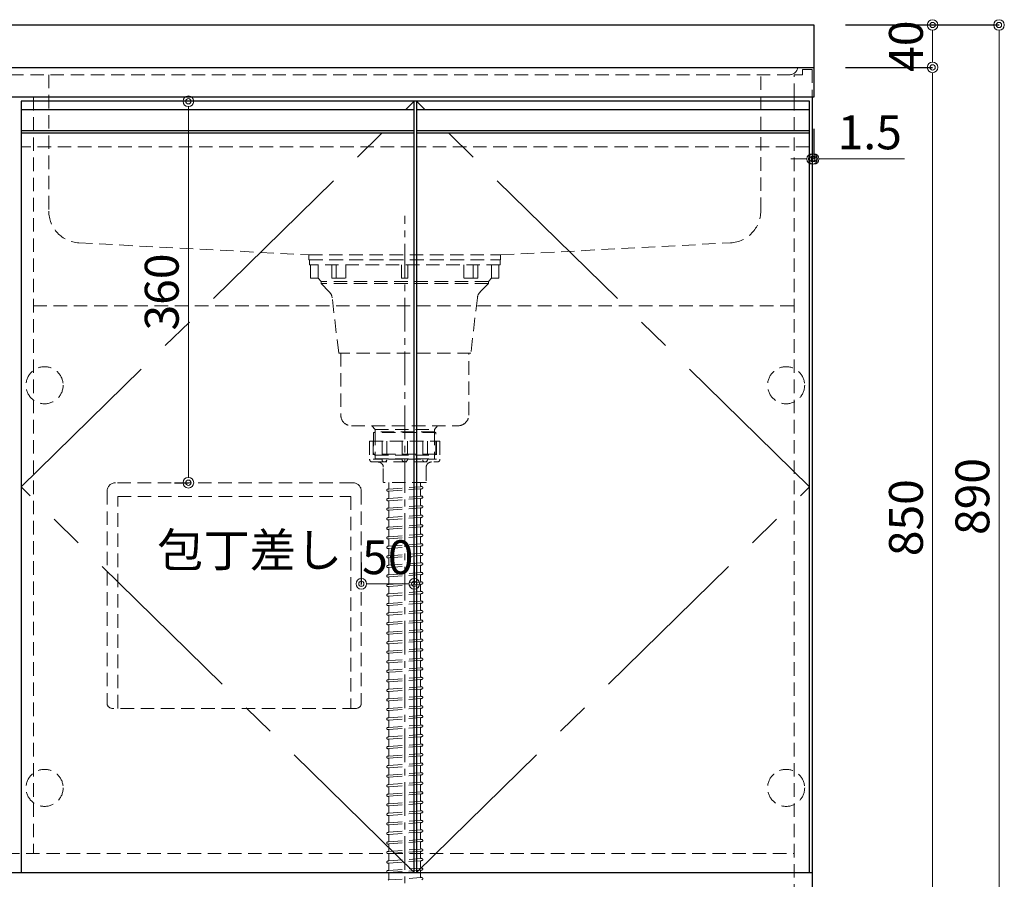
# Model space of a CAD drawing. Units: millimetres. Extents: x 0 to 4200, y 0 to 3484.
# Drawn here: x 1923 to 2852, y 664 to 1475 of the extents above; entities that cross this region are included whole.
import ezdxf

# ---------------------------------------------------------------- set-up
doc = ezdxf.new("R2010")
doc.units = ezdxf.units.MM
doc.linetypes.add('CENTER', pattern=[50.8, 31.75, -6.35, 6.35, -6.35])
doc.linetypes.add('DASHED', pattern=[19.05, 12.7, -6.35])
doc.layers.get('0').update_dxf_attribs({"linetype": 'CONTINUOUS'})
doc.layers.get('Defpoints').update_dxf_attribs({"color": 8, "linetype": 'CONTINUOUS'})
doc.layers.add('外形線', color=3, linetype='CONTINUOUS')
for name, color, linetype, lineweight in [('寸法', 7, 'CONTINUOUS', 9), ('芯線', 8, 'CENTER', 9), ('隠れ線', 6, 'DASHED', 9)]:
    doc.layers.add(name, color=color, linetype=linetype, lineweight=lineweight)
doc.styles.add('32mm文字', font='txt', dxfattribs={"height": 32})
doc.dimstyles.new('32mm文字', dxfattribs={"dimtxt": 32, "dimasz": 10, "dimexe": 0, "dimexo": 30, "dimgap": 5, "dimtad": 1, "dimdsep": 46, "dimtxsty": '32mm文字', "dimblk": 'ORIGIN2', "dimcen": 5, "dimclrd": 256, "dimclre": 256, "dimclrt": 256, "dimadec": 0, "dimazin": 0, "dimtfac": 1, "dimtmove": 0, "dimatfit": 3, "dimldrblk": 'OPEN30', "dimfxl": 1, "dimlwd": -1, "dimarcsym": 0})

# ---------------------------------------------------------------- blocks, each defined once
blk = doc.blocks.new('包丁差し')
at = {"layer": '隠れ線'}
for p, q in [((112, 0), (-112, 0)), ((-120, -8), (-120, -208)), ((120, -8), (120, -208)), ((-110, -13), (110, -13)), ((-110, -213), (-110, -13)), ((110, -13), (110, -213)), ((115, -213), (-115, -213))]:
    blk.add_line(p, q, dxfattribs=at)
for centre, radius, start, end in [((-112, -8), 8, 90, 180), ((112, -8), 8, 0, 90), ((-115, -208), 5, 180, 270), ((115, -208), 5, 270, 0)]:
    blk.add_arc(centre, radius, start, end, dxfattribs=at)
blk = doc.blocks.new('_Origin2')
at = {"color": 0, "linetype": 'ByBlock', "lineweight": -2}
blk.add_line((-0.5, 0), (-1, 0), dxfattribs=at)
for radius in [0.5, 0.25]:
    blk.add_circle((0, 0), radius, dxfattribs=at)
blk = doc.blocks.new('*D8')
at = {"layer": 'Defpoints', "color": 0, "transparency": 16777216}
for p in [(2672.39, 1430), (2670.89, 580), (2784.63, 580)]:
    blk.add_point(p, dxfattribs=at)
at = {"layer": '寸法', "lineweight": -2, "transparency": 16777216}
for p, q in [((2702.39, 1430), (2784.63, 1430)), ((2700.89, 580), (2784.63, 580))]:
    blk.add_line(p, q, dxfattribs=at)
at = {"layer": '寸法', "transparency": 16777216}
blk.add_line((2784.63, 1420), (2784.63, 590), dxfattribs=at)
at = {"layer": '寸法', "transparency": 16777216, "xscale": 10, "yscale": 10, "zscale": 10}
for p, rotation in [((2784.63, 1430), 90), ((2784.63, 580), 270)]:
    blk.add_blockref('_Origin2', p, dxfattribs=dict(at, rotation=rotation))
at = {"layer": '寸法', "transparency": 16777216, "insert": (2763.63, 1005), "char_height": 32, "attachment_point": 5, "rotation": 90, "style": '32mm文字'}
blk.add_mtext('850', dxfattribs=at)
blk = doc.blocks.new('_Open30')
at = {"color": 0, "linetype": 'ByBlock', "lineweight": -2}
for p, q in [((-1, 0.268), (0, 0)), ((0, 0), (-1, -0.268)), ((0, 0), (-1, 0))]:
    blk.add_line(p, q, dxfattribs=at)
blk = doc.blocks.new('*D9')
at = {"layer": 'Defpoints', "color": 0, "transparency": 16777216}
for p in [(2672.39, 1470), (2672.39, 1430), (2784.63, 1430)]:
    blk.add_point(p, dxfattribs=at)
at = {"layer": '寸法', "lineweight": -2, "transparency": 16777216}
for p, q in [((2702.39, 1470), (2784.63, 1470)), ((2702.39, 1430), (2784.63, 1430))]:
    blk.add_line(p, q, dxfattribs=at)
at = {"layer": '寸法', "transparency": 16777216}
blk.add_line((2784.63, 1460), (2784.63, 1440), dxfattribs=at)
at = {"layer": '寸法', "transparency": 16777216, "xscale": 10, "yscale": 10, "zscale": 10}
for p, rotation in [((2784.63, 1470), 90), ((2784.63, 1430), 270)]:
    blk.add_blockref('_Origin2', p, dxfattribs=dict(at, rotation=rotation))
at = {"layer": '寸法', "transparency": 16777216, "insert": (2763.63, 1450), "char_height": 32, "attachment_point": 5, "rotation": 90, "style": '32mm文字'}
blk.add_mtext('40', dxfattribs=at)
blk = doc.blocks.new('*D56')
at = {"layer": 'Defpoints', "color": 0, "transparency": 16777216}
for p in [(2672.39, 1402), (2670.89, 1374.61), (2672.39, 1343.53)]:
    blk.add_point(p, dxfattribs=at)
at = {"layer": '寸法', "lineweight": -2, "transparency": 16777216}
for p, q in [((2672.39, 1372), (2672.39, 1343.53)), ((2670.89, 1344.61), (2670.89, 1343.53))]:
    blk.add_line(p, q, dxfattribs=at)
at = {"layer": '寸法', "transparency": 16777216}
for p, q in [((2660.89, 1343.53), (2650.89, 1343.53)), ((2670.89, 1343.53), (2672.39, 1343.53)), ((2682.39, 1343.53), (2758.27, 1343.53))]:
    blk.add_line(p, q, dxfattribs=at)
at = {"layer": '寸法', "transparency": 16777216, "xscale": 10, "yscale": 10, "zscale": 10}
for p, rotation in [((2670.89, 1343.53), 359.9999999999995), ((2672.39, 1343.53), 179.9999999999995)]:
    blk.add_blockref('_Origin2', p, dxfattribs=dict(at, rotation=rotation))
at = {"layer": '寸法', "transparency": 16777216, "insert": (2725.33, 1364.53), "char_height": 32, "attachment_point": 5, "style": '32mm文字'}
blk.add_mtext('1.5', dxfattribs=at)
blk = doc.blocks.new('*D57')
at = {"layer": 'Defpoints', "color": 0, "transparency": 16777216}
for p in [(2526.34, 1398), (2039.08, 1038), (2082.13, 1038)]:
    blk.add_point(p, dxfattribs=at)
at = {"layer": '寸法', "lineweight": -2, "transparency": 16777216}
for p, q in [((2496.34, 1398), (2082.13, 1398)), ((2069.08, 1038), (2082.13, 1038))]:
    blk.add_line(p, q, dxfattribs=at)
at = {"layer": '寸法', "transparency": 16777216}
blk.add_line((2082.13, 1388), (2082.13, 1048), dxfattribs=at)
at = {"layer": '寸法', "transparency": 16777216, "xscale": 10, "yscale": 10, "zscale": 10}
for p, rotation in [((2082.13, 1398), 90), ((2082.13, 1038), 270)]:
    blk.add_blockref('_Origin2', p, dxfattribs=dict(at, rotation=rotation))
at = {"layer": '寸法', "transparency": 16777216, "insert": (2061.13, 1218), "char_height": 32, "attachment_point": 5, "rotation": 90, "style": '32mm文字'}
blk.add_mtext('360', dxfattribs=at)
blk = doc.blocks.new('*D58')
at = {"layer": 'Defpoints', "color": 0, "transparency": 16777216}
for p in [(2295.39, 942.58), (2245.39, 932.62), (2295.39, 932.62)]:
    blk.add_point(p, dxfattribs=at)
at = {"layer": '寸法', "lineweight": -2, "transparency": 16777216}
for p, q in [((2245.39, 962.62), (2245.39, 942.58)), ((2295.39, 962.62), (2295.39, 942.58))]:
    blk.add_line(p, q, dxfattribs=at)
at = {"layer": '寸法', "transparency": 16777216}
blk.add_line((2255.39, 942.58), (2285.39, 942.58), dxfattribs=at)
at = {"layer": '寸法', "transparency": 16777216, "xscale": 10, "yscale": 10, "zscale": 10, "rotation": 180}
blk.add_blockref('_Origin2', (2245.39, 942.58), dxfattribs=at)
at = {"layer": '寸法', "transparency": 16777216, "xscale": 10, "yscale": 10, "zscale": 10}
blk.add_blockref('_Origin2', (2295.39, 942.58), dxfattribs=at)
at = {"layer": '寸法', "transparency": 16777216, "insert": (2270.39, 963.58), "char_height": 32, "attachment_point": 5, "style": '32mm文字', "bg_fill": 3, "box_fill_scale": 1.1, "bg_fill_color": 256, "bg_fill_true_color": 13158600, "bg_fill_transparency": 0}
blk.add_mtext('50', dxfattribs=at)
blk = doc.blocks.new('*D33')
at = {"layer": 'Defpoints', "color": 0, "transparency": 16777216}
for p in [(2672.39, 1470), (2670.89, 580), (2847.34, 580)]:
    blk.add_point(p, dxfattribs=at)
at = {"layer": '寸法', "lineweight": -2, "transparency": 16777216}
for p, q in [((2702.39, 1470), (2847.34, 1470)), ((2700.89, 580), (2847.34, 580))]:
    blk.add_line(p, q, dxfattribs=at)
at = {"layer": '寸法', "transparency": 16777216}
blk.add_line((2847.34, 1460), (2847.34, 590), dxfattribs=at)
at = {"layer": '寸法', "transparency": 16777216, "xscale": 10, "yscale": 10, "zscale": 10}
for p, rotation in [((2847.34, 1470), 90), ((2847.34, 580), 270)]:
    blk.add_blockref('_Origin2', p, dxfattribs=dict(at, rotation=rotation))
at = {"layer": '寸法', "transparency": 16777216, "insert": (2826.34, 1025), "char_height": 32, "attachment_point": 5, "rotation": 90, "style": '32mm文字'}
blk.add_mtext('890', dxfattribs=at)

msp = doc.modelspace()

# ---------------------------------------------------------------- linework, layer by layer
at = {"layer": '外形線'}
for p, q in [((1472.394, 1430), (2672.394, 1430)), ((2670.894, 1402), (2670.894, 580)), ((2670.894, 1334), (2670.894, 1320)), ((1473.894, 670), (2670.894, 670))]:
    msp.add_line(p, q, dxfattribs=at)
at = {"layer": '外形線', "color": 6}
for p, q in [((2295.394, 1390), (1924.394, 1390)), ((2668.394, 1390), (2297.394, 1390)), ((2295.394, 1370), (1924.394, 1370)), ((2295.394, 1368), (1924.394, 1368)), ((2668.394, 1370), (2297.394, 1370)), ((2668.394, 1368), (2297.394, 1368))]:
    msp.add_line(p, q, dxfattribs=at)
at = {"layer": '外形線'}
msp.add_lwpolyline([(2672.394, 1402), (1472.394, 1402), (1472.394, 1470), (2672.394, 1470)], close=True, dxfattribs=at)
at = {"layer": '外形線', "color": 4}
for points in [[(2295.394, 670), (2295.394, 1398), (1924.394, 1398), (1924.394, 670)], [(2668.394, 670), (2668.394, 1398), (2297.394, 1398), (2297.394, 670)]]:
    msp.add_lwpolyline(points, dxfattribs=at)
at = {"layer": '芯線'}
msp.add_line((2286.394, 571.168), (2286.394, 1289.99), dxfattribs=at)
at = {"layer": '芯線', "color": 4, "ltscale": 5}
for points in [[(2295.394, 670), (1924.394, 1034), (2295.394, 1398)], [(2297.394, 670), (2668.394, 1034), (2297.394, 1398)]]:
    msp.add_lwpolyline(points, dxfattribs=at)
at = {"layer": '隠れ線', "color": 3}
for p, q in [((1935.894, 1402), (1935.894, 688)), ((2653.894, 1402), (2653.894, 580)), ((1490.894, 688), (2653.894, 688))]:
    msp.add_line(p, q, dxfattribs=at)
at = {"layer": '隠れ線', "color": 214}
for p, q in [((2295.394, 1355), (1924.394, 1355)), ((2668.394, 1355), (2297.394, 1355))]:
    msp.add_line(p, q, dxfattribs=at)
at = {"layer": '隠れ線', "color": 4}
msp.add_line((2195.896, 1252.997), (2376.896, 1252.997), dxfattribs=at)
at = {"layer": '隠れ線', "color": 4, "lineweight": 9}
for p, q in [((2204.624, 1230.921), (2204.624, 1243.547)), ((2221.766, 1230.921), (2221.766, 1243.547)), ((2230.694, 1230.921), (2230.694, 1243.547)), ((2342.085, 1230.921), (2342.085, 1243.547)), ((2351.013, 1230.921), (2351.013, 1243.547)), ((2368.155, 1230.921), (2368.155, 1243.547)), ((2258.313, 1086.081), (2258.313, 1064.051))]:
    msp.add_line(p, q, dxfattribs=at)
at = {"layer": '隠れ線'}
for p, q in [((1935.894, 1205), (2653.894, 1205)), ((2253.223, 1077.081), (2253.223, 1060.079)), ((2253.223, 1077.081), (2319.566, 1077.081)), ((2264.938, 1077.081), (2264.938, 1060.079)), ((2283.896, 1077.081), (2283.896, 1060.079)), ((2288.893, 1077.081), (2288.893, 1060.079)), ((2307.851, 1077.081), (2307.851, 1060.079)), ((2319.566, 1077.081), (2319.566, 1060.079)), ((2256.644, 1057.581), (2316.144, 1057.581)), ((2270.318, 1031.987), (2270.746, 1032.018)), ((2271.394, 1038.081), (2271.394, 1032.717)), ((2301.394, 1038.081), (2301.394, 1035.025)), ((2302.043, 1032.314), (2302.47, 1032.346)), ((2302.146, 1034.327), (2302.324, 1034.34)), ((2270.318, 1022.987), (2270.746, 1023.018)), ((2270.465, 1029.992), (2270.643, 1030.006)), ((2271.394, 1029.307), (2271.394, 1023.717)), ((2301.394, 1031.616), (2301.394, 1026.025)), ((2301.394, 1022.616), (2301.394, 1017.025)), ((2302.043, 1023.314), (2302.47, 1023.346)), ((2302.146, 1025.327), (2302.324, 1025.34)), ((2270.318, 1013.987), (2270.746, 1014.018)), ((2270.465, 1020.992), (2270.643, 1021.006)), ((2271.394, 1020.307), (2271.394, 1014.717)), ((2301.394, 1013.616), (2301.394, 1008.025)), ((2302.043, 1014.314), (2302.47, 1014.346)), ((2302.146, 1016.327), (2302.324, 1016.34)), ((2270.318, 1004.987), (2270.746, 1005.018)), ((2270.465, 1011.992), (2270.643, 1012.006)), ((2271.394, 1011.307), (2271.394, 1005.717)), ((2301.394, 1004.616), (2301.394, 999.025)), ((2302.043, 1005.314), (2302.47, 1005.346)), ((2302.146, 1007.327), (2302.324, 1007.34)), ((2270.318, 995.987), (2270.746, 996.018)), ((2270.465, 1002.992), (2270.643, 1003.006)), ((2271.394, 1002.307), (2271.394, 996.717)), ((2301.394, 995.616), (2301.394, 990.025)), ((2302.043, 996.314), (2302.47, 996.346)), ((2302.146, 998.327), (2302.324, 998.34)), ((2270.318, 986.987), (2270.746, 987.018)), ((2270.465, 993.992), (2270.643, 994.006)), ((2271.394, 993.307), (2271.394, 987.717)), ((2301.394, 986.616), (2301.394, 981.025)), ((2302.043, 987.314), (2302.47, 987.346)), ((2302.146, 989.327), (2302.324, 989.34)), ((2270.318, 977.987), (2270.746, 978.018)), ((2270.465, 984.992), (2270.643, 985.006)), ((2270.465, 975.992), (2270.643, 976.006)), ((2271.394, 984.307), (2271.394, 978.717)), ((2301.394, 977.616), (2301.394, 972.025)), ((2302.043, 978.314), (2302.47, 978.346)), ((2302.146, 980.327), (2302.324, 980.34)), ((2270.318, 968.987), (2270.746, 969.018)), ((2270.465, 966.992), (2270.643, 967.006)), ((2271.394, 975.307), (2271.394, 969.717)), ((2301.394, 968.616), (2301.394, 963.025)), ((2302.043, 969.314), (2302.47, 969.346)), ((2302.146, 971.327), (2302.324, 971.34)), ((2270.318, 959.987), (2270.746, 960.018)), ((2270.465, 957.992), (2270.643, 958.006)), ((2271.394, 966.307), (2271.394, 960.717)), ((2301.394, 959.616), (2301.394, 954.025)), ((2302.043, 960.314), (2302.47, 960.346)), ((2302.146, 962.327), (2302.324, 962.34)), ((2270.318, 950.987), (2270.746, 951.018)), ((2270.465, 948.992), (2270.643, 949.006)), ((2271.394, 957.307), (2271.394, 951.717)), ((2271.394, 948.307), (2271.394, 942.717)), ((2301.394, 950.616), (2301.394, 945.025)), ((2302.043, 951.314), (2302.47, 951.346)), ((2302.146, 953.327), (2302.324, 953.34)), ((2270.318, 941.987), (2270.746, 942.018)), ((2270.465, 939.992), (2270.643, 940.006)), ((2271.394, 939.307), (2271.394, 933.717)), ((2301.394, 941.616), (2301.394, 936.025)), ((2302.043, 942.314), (2302.47, 942.346)), ((2302.146, 944.327), (2302.324, 944.34)), ((2270.318, 932.987), (2270.746, 933.018)), ((2270.465, 930.992), (2270.643, 931.006)), ((2271.394, 930.307), (2271.394, 924.717)), ((2301.394, 932.616), (2301.394, 927.025)), ((2302.043, 933.314), (2302.47, 933.346)), ((2302.146, 935.327), (2302.324, 935.34)), ((2270.318, 923.987), (2270.746, 924.018)), ((2270.465, 921.992), (2270.643, 922.006)), ((2271.394, 921.307), (2271.394, 915.717)), ((2301.394, 923.616), (2301.394, 918.025)), ((2302.043, 924.314), (2302.47, 924.346)), ((2302.146, 926.327), (2302.324, 926.34)), ((2270.318, 914.987), (2270.746, 915.018)), ((2270.465, 912.992), (2270.643, 913.006)), ((2271.394, 912.307), (2271.394, 906.717)), ((2301.394, 914.616), (2301.394, 909.025)), ((2302.043, 915.314), (2302.47, 915.346)), ((2302.146, 917.327), (2302.324, 917.34)), ((2270.318, 905.987), (2270.746, 906.018)), ((2270.465, 903.992), (2270.643, 904.006)), ((2271.394, 903.307), (2271.394, 897.717)), ((2301.394, 905.616), (2301.394, 900.025)), ((2302.043, 906.314), (2302.47, 906.346)), ((2302.146, 908.327), (2302.324, 908.34)), ((2270.318, 896.987), (2270.746, 897.018)), ((2270.465, 894.992), (2270.643, 895.006)), ((2271.394, 894.307), (2271.394, 888.717)), ((2301.394, 896.616), (2301.394, 891.025)), ((2302.043, 897.314), (2302.47, 897.346)), ((2302.146, 899.327), (2302.324, 899.34)), ((2270.318, 887.987), (2270.746, 888.018)), ((2270.465, 885.992), (2270.643, 886.006)), ((2271.394, 885.307), (2271.394, 879.717)), ((2301.394, 887.616), (2301.394, 882.025)), ((2302.043, 888.314), (2302.47, 888.346)), ((2302.146, 890.327), (2302.324, 890.34)), ((2270.318, 878.987), (2270.746, 879.018)), ((2270.465, 876.992), (2270.643, 877.006)), ((2271.394, 876.307), (2271.394, 870.717)), ((2301.394, 878.616), (2301.394, 873.025)), ((2302.043, 879.314), (2302.47, 879.346)), ((2302.146, 881.327), (2302.324, 881.34)), ((2270.318, 869.987), (2270.746, 870.018)), ((2270.465, 867.992), (2270.643, 868.006)), ((2271.394, 867.307), (2271.394, 861.717)), ((2301.394, 869.616), (2301.394, 864.025)), ((2302.043, 870.314), (2302.47, 870.346)), ((2302.146, 872.327), (2302.324, 872.34)), ((2270.318, 860.987), (2270.746, 861.018)), ((2270.465, 858.992), (2270.643, 859.006)), ((2271.394, 858.307), (2271.394, 852.717)), ((2301.394, 860.616), (2301.394, 855.025)), ((2302.043, 861.314), (2302.47, 861.346)), ((2302.146, 863.327), (2302.324, 863.34)), ((2270.318, 851.987), (2270.746, 852.018)), ((2270.465, 849.992), (2270.643, 850.006)), ((2271.394, 849.307), (2271.394, 843.717)), ((2301.394, 851.616), (2301.394, 846.025)), ((2302.043, 852.314), (2302.47, 852.346)), ((2302.146, 854.327), (2302.324, 854.34)), ((2270.318, 842.987), (2270.746, 843.018)), ((2270.465, 840.992), (2270.643, 841.006)), ((2271.394, 840.307), (2271.394, 834.717)), ((2301.394, 842.616), (2301.394, 837.025)), ((2302.043, 843.314), (2302.47, 843.346)), ((2302.146, 845.327), (2302.324, 845.34)), ((2270.318, 833.987), (2270.746, 834.018)), ((2270.465, 831.992), (2270.643, 832.006)), ((2271.394, 831.307), (2271.394, 825.717)), ((2301.394, 833.616), (2301.394, 828.025)), ((2302.043, 834.314), (2302.47, 834.346)), ((2302.146, 836.327), (2302.324, 836.34)), ((2302.146, 827.327), (2302.324, 827.34)), ((2270.318, 824.987), (2270.746, 825.018)), ((2270.465, 822.992), (2270.643, 823.006)), ((2271.394, 822.307), (2271.394, 816.717)), ((2301.394, 824.616), (2301.394, 819.025)), ((2302.043, 825.314), (2302.47, 825.346)), ((2302.146, 818.327), (2302.324, 818.34)), ((2270.318, 815.987), (2270.746, 816.018)), ((2270.465, 813.992), (2270.643, 814.006)), ((2271.394, 813.307), (2271.394, 807.717)), ((2301.394, 815.616), (2301.394, 810.025)), ((2302.043, 816.314), (2302.47, 816.346)), ((2302.146, 809.327), (2302.324, 809.34)), ((2270.318, 806.987), (2270.746, 807.018)), ((2270.465, 804.992), (2270.643, 805.006)), ((2271.394, 804.307), (2271.394, 798.717)), ((2301.394, 806.616), (2301.394, 801.025)), ((2302.043, 807.314), (2302.47, 807.346)), ((2302.146, 800.327), (2302.324, 800.34)), ((2270.318, 797.987), (2270.746, 798.018)), ((2270.465, 795.992), (2270.643, 796.006)), ((2271.394, 795.307), (2271.394, 789.717)), ((2301.394, 797.616), (2301.394, 792.025)), ((2302.043, 798.314), (2302.47, 798.346)), ((2302.146, 791.327), (2302.324, 791.34)), ((2270.318, 788.987), (2270.746, 789.018)), ((2270.465, 786.992), (2270.643, 787.006)), ((2271.394, 786.307), (2271.394, 780.717)), ((2301.394, 788.616), (2301.394, 783.025)), ((2302.043, 789.314), (2302.47, 789.346)), ((2302.146, 782.327), (2302.324, 782.34)), ((2270.318, 779.987), (2270.746, 780.018)), ((2270.465, 777.992), (2270.643, 778.006)), ((2271.394, 777.307), (2271.394, 771.717)), ((2301.394, 779.616), (2301.394, 774.025)), ((2302.043, 780.314), (2302.47, 780.346)), ((2302.146, 773.327), (2302.324, 773.34)), ((2270.318, 770.987), (2270.746, 771.018)), ((2270.465, 768.992), (2270.643, 769.006)), ((2271.394, 768.307), (2271.394, 762.717)), ((2301.394, 770.616), (2301.394, 765.025)), ((2302.043, 771.314), (2302.47, 771.346)), ((2302.043, 762.314), (2302.47, 762.346)), ((2302.146, 764.327), (2302.324, 764.34)), ((2270.318, 761.987), (2270.746, 762.018)), ((2270.318, 752.987), (2270.746, 753.018)), ((2270.465, 759.992), (2270.643, 760.006)), ((2271.394, 759.307), (2271.394, 753.717)), ((2301.394, 761.616), (2301.394, 756.025)), ((2302.043, 753.314), (2302.47, 753.346)), ((2302.146, 755.327), (2302.324, 755.34)), ((2270.318, 743.987), (2270.746, 744.018)), ((2270.465, 750.992), (2270.643, 751.006)), ((2271.394, 750.307), (2271.394, 744.717)), ((2301.394, 752.616), (2301.394, 747.025)), ((2301.394, 743.616), (2301.394, 738.025)), ((2302.043, 744.314), (2302.47, 744.346)), ((2302.146, 746.327), (2302.324, 746.34)), ((2270.318, 734.987), (2270.746, 735.018)), ((2270.465, 741.992), (2270.643, 742.006)), ((2271.394, 741.307), (2271.394, 735.717)), ((2301.394, 734.616), (2301.394, 729.025)), ((2302.043, 735.314), (2302.47, 735.346)), ((2302.146, 737.327), (2302.324, 737.34)), ((2270.318, 725.987), (2270.746, 726.018)), ((2270.465, 732.992), (2270.643, 733.006)), ((2271.394, 732.307), (2271.394, 726.717)), ((2301.394, 725.616), (2301.394, 720.025)), ((2302.043, 726.314), (2302.47, 726.346)), ((2302.146, 728.327), (2302.324, 728.34)), ((2270.318, 716.987), (2270.746, 717.018)), ((2270.465, 723.992), (2270.643, 724.006)), ((2271.394, 723.307), (2271.394, 717.717)), ((2301.394, 716.616), (2301.394, 711.025)), ((2302.043, 717.314), (2302.47, 717.346)), ((2302.146, 719.327), (2302.324, 719.34)), ((2270.318, 707.987), (2270.746, 708.018)), ((2270.465, 714.992), (2270.643, 715.006)), ((2271.394, 714.307), (2271.394, 708.717)), ((2301.394, 707.616), (2301.394, 702.025)), ((2302.043, 708.314), (2302.47, 708.346)), ((2302.146, 710.327), (2302.324, 710.34)), ((2270.318, 698.987), (2270.746, 699.018)), ((2270.465, 705.992), (2270.643, 706.006)), ((2271.394, 705.307), (2271.394, 699.717)), ((2301.394, 698.616), (2301.394, 693.025)), ((2302.043, 699.314), (2302.47, 699.346)), ((2302.146, 701.327), (2302.324, 701.34)), ((2270.318, 689.987), (2270.746, 690.018)), ((2270.465, 696.992), (2270.643, 697.006)), ((2270.465, 687.992), (2270.643, 688.006)), ((2271.394, 696.307), (2271.394, 690.717)), ((2301.394, 689.616), (2301.394, 684.025)), ((2302.043, 690.314), (2302.47, 690.346)), ((2302.146, 692.327), (2302.324, 692.34)), ((2270.318, 680.987), (2270.746, 681.018)), ((2270.465, 678.992), (2270.643, 679.006)), ((2271.394, 687.307), (2271.394, 681.717)), ((2301.394, 680.616), (2301.394, 675.025)), ((2302.043, 681.314), (2302.47, 681.346)), ((2302.146, 683.327), (2302.324, 683.34)), ((2270.318, 671.987), (2270.746, 672.018)), ((2270.465, 669.992), (2270.643, 670.006)), ((2271.394, 678.307), (2271.394, 672.717)), ((2271.394, 669.307), (2271.394, 663.717)), ((2301.394, 671.616), (2301.394, 666.025)), ((2302.043, 672.314), (2302.47, 672.346)), ((2302.146, 674.327), (2302.324, 674.34)), ((2302.146, 665.327), (2302.324, 665.34))]:
    msp.add_line(p, q, dxfattribs=at)
at = {"layer": '隠れ線', "lineweight": 9}
for p, q in [((2314.466, 1086.081), (2314.466, 1064.051)), ((2256.587, 1077.081), (2256.587, 1057.736)), ((2269.461, 1077.081), (2269.461, 1059.628)), ((2303.328, 1077.081), (2303.328, 1059.628)), ((2316.202, 1077.081), (2316.202, 1057.736)), ((2264.938, 1060.079), (2256.587, 1060.079)), ((2283.896, 1060.079), (2269.461, 1060.079)), ((2288.893, 1060.079), (2303.328, 1060.079)), ((2307.851, 1060.079), (2316.202, 1060.079))]:
    msp.add_line(p, q, dxfattribs=at)
at = {"layer": '隠れ線', "color": 8, "lineweight": 9}
for p, q in [((2271.391, 1030.061), (2301.394, 1032.267)), ((2271.394, 1032.066), (2301.394, 1034.272)), ((2271.391, 1021.061), (2301.394, 1023.267)), ((2271.394, 1023.066), (2301.394, 1025.272)), ((2271.391, 1012.061), (2301.394, 1014.267)), ((2271.394, 1014.066), (2301.394, 1016.272)), ((2271.391, 1003.061), (2301.394, 1005.267)), ((2271.394, 1005.066), (2301.394, 1007.272)), ((2271.391, 994.061), (2301.394, 996.267)), ((2271.394, 996.066), (2301.394, 998.272)), ((2271.391, 985.061), (2301.394, 987.267)), ((2271.394, 987.066), (2301.394, 989.272)), ((2271.391, 976.061), (2301.394, 978.267)), ((2271.394, 978.066), (2301.394, 980.272)), ((2271.391, 967.061), (2301.394, 969.267)), ((2271.394, 969.066), (2301.394, 971.272)), ((2271.391, 958.061), (2301.394, 960.267)), ((2271.394, 960.066), (2301.394, 962.272)), ((2271.391, 949.061), (2301.394, 951.267)), ((2271.394, 951.066), (2301.394, 953.272)), ((2271.391, 940.061), (2301.394, 942.267)), ((2271.394, 942.066), (2301.394, 944.272)), ((2271.391, 931.061), (2301.394, 933.267)), ((2271.394, 933.066), (2301.394, 935.272)), ((2271.391, 922.061), (2301.394, 924.267)), ((2271.394, 924.066), (2301.394, 926.272)), ((2271.391, 913.061), (2301.394, 915.267)), ((2271.394, 915.066), (2301.394, 917.272)), ((2271.391, 904.061), (2301.394, 906.267)), ((2271.394, 906.066), (2301.394, 908.272)), ((2271.391, 895.061), (2301.394, 897.267)), ((2271.394, 897.066), (2301.394, 899.272)), ((2271.391, 886.061), (2301.394, 888.267)), ((2271.394, 888.066), (2301.394, 890.272)), ((2271.391, 877.061), (2301.394, 879.267)), ((2271.394, 879.066), (2301.394, 881.272)), ((2271.391, 868.061), (2301.394, 870.267)), ((2271.394, 870.066), (2301.394, 872.272)), ((2271.391, 859.061), (2301.394, 861.267)), ((2271.394, 861.066), (2301.394, 863.272)), ((2271.391, 850.061), (2301.394, 852.267)), ((2271.394, 852.066), (2301.394, 854.272)), ((2271.391, 841.061), (2301.394, 843.267)), ((2271.394, 843.066), (2301.394, 845.272)), ((2271.391, 832.061), (2301.394, 834.267)), ((2271.394, 834.066), (2301.394, 836.272)), ((2271.394, 825.066), (2301.394, 827.272)), ((2271.391, 823.061), (2301.394, 825.267)), ((2271.394, 816.066), (2301.394, 818.272)), ((2271.391, 814.061), (2301.394, 816.267)), ((2271.394, 807.066), (2301.394, 809.272)), ((2271.391, 805.061), (2301.394, 807.267)), ((2271.394, 798.066), (2301.394, 800.272)), ((2271.391, 796.061), (2301.394, 798.267)), ((2271.394, 789.066), (2301.394, 791.272)), ((2271.391, 787.061), (2301.394, 789.267)), ((2271.394, 780.066), (2301.394, 782.272)), ((2271.391, 778.061), (2301.394, 780.267)), ((2271.394, 771.066), (2301.394, 773.272)), ((2271.391, 769.061), (2301.394, 771.267)), ((2271.391, 760.061), (2301.394, 762.267)), ((2271.394, 762.066), (2301.394, 764.272)), ((2271.391, 751.061), (2301.394, 753.267)), ((2271.394, 753.066), (2301.394, 755.272)), ((2271.391, 742.061), (2301.394, 744.267)), ((2271.394, 744.066), (2301.394, 746.272)), ((2271.391, 733.061), (2301.394, 735.267)), ((2271.394, 735.066), (2301.394, 737.272)), ((2271.391, 724.061), (2301.394, 726.267)), ((2271.394, 726.066), (2301.394, 728.272)), ((2271.391, 715.061), (2301.394, 717.267)), ((2271.394, 717.066), (2301.394, 719.272)), ((2271.391, 706.061), (2301.394, 708.267)), ((2271.394, 708.066), (2301.394, 710.272)), ((2271.391, 697.061), (2301.394, 699.267)), ((2271.394, 699.066), (2301.394, 701.272)), ((2271.391, 688.061), (2301.394, 690.267)), ((2271.394, 690.066), (2301.394, 692.272)), ((2271.391, 679.061), (2301.394, 681.267)), ((2271.394, 681.066), (2301.394, 683.272)), ((2271.391, 670.061), (2301.394, 672.267)), ((2271.394, 672.066), (2301.394, 674.272)), ((2271.394, 663.066), (2301.394, 665.272))]:
    msp.add_line(p, q, dxfattribs=at)
at = {"layer": '隠れ線', "color": 4}
for points in [[(1494.819, 1423), (2649.457, 1423)], [(2217.524, 1243.547), (2217.524, 1230.921), (2230.694, 1230.921)], [(2283.39, 1243.547), (2283.39, 1230.921), (2289.39, 1230.921), (2289.39, 1243.547)], [(2355.256, 1243.547), (2355.256, 1230.921), (2342.085, 1230.921)], [(2255.363, 1091.776), (2258.313, 1088.143), (2258.313, 1086.081), (2256.921, 1085.277), (2256.921, 1064.855), (2258.313, 1064.051), (2258.313, 1060.447), (2314.466, 1060.447), (2314.466, 1064.051), (2315.859, 1064.855), (2315.859, 1085.277), (2314.466, 1086.081), (2314.466, 1088.143), (2317.416, 1091.776)]]:
    msp.add_lwpolyline(points, dxfattribs=at)
for points in [[(1950.396, 1422.982), (1950.396, 1294.356, 0.3989283), (1978.823, 1264.397), (2195.896, 1252.997), (2195.896, 1248.447), (2376.896, 1248.447), (2376.896, 1252.997), (2593.972, 1264.417, 0.3989015), (2622.396, 1294.376), (2622.396, 1423)], [(2375.316, 1243.547), (2375.316, 1230.921), (2368.155, 1230.921), (2365.34, 1227.992), (2365.34, 1225.999), (2357.721, 1218.267, 0.1665429), (2354.913, 1212.424), (2348.751, 1160.433), (2224.029, 1160.433), (2217.867, 1212.424, 0.1665429), (2215.059, 1218.267), (2207.439, 1225.999), (2207.439, 1227.992), (2204.624, 1230.921), (2197.464, 1230.921), (2197.464, 1243.547)], [(2226.037, 1160.433), (2226.037, 1101.776, 0.4142136), (2236.037, 1091.776), (2336.743, 1091.776, 0.4142136), (2346.743, 1101.776), (2346.743, 1160.433)]]:
    msp.add_lwpolyline(points, format="xyb", dxfattribs=at)
at = {"layer": '隠れ線', "color": 253}
msp.add_lwpolyline([(2653.894, 1402), (2653.894, 1423), (2661.894, 1423), (2661.894, 1428), (2670.894, 1428), (2670.894, 1402)], dxfattribs=at)
at = {"layer": '隠れ線', "color": 4}
msp.add_lwpolyline([(2196.39, 1243.547), (2196.39, 1248.447), (2376.39, 1248.447), (2376.39, 1243.547)], close=True, dxfattribs=at)
at = {"layer": '隠れ線', "color": 4, "lineweight": 9}
for points in [[(2365.34, 1227.992), (2207.439, 1227.992)], [(2365.34, 1225.999), (2207.439, 1225.999)], [(2258.313, 1088.143), (2314.466, 1088.143)], [(2315.859, 1085.277), (2256.921, 1085.277)], [(2314.466, 1086.081), (2258.313, 1086.081)], [(2315.859, 1064.855), (2256.921, 1064.855)], [(2258.313, 1064.051), (2314.466, 1064.051)]]:
    msp.add_lwpolyline(points, dxfattribs=at)
at = {"layer": '隠れ線'}
msp.add_lwpolyline([(2311.644, 1057.581, 0.4142136), (2306.644, 1052.581), (2306.644, 1038.581, -0.4142136), (2306.144, 1038.081), (2266.644, 1038.081, -0.4142136), (2266.144, 1038.581), (2266.144, 1052.581, 0.4142136), (2261.144, 1057.581)], format="xyb", dxfattribs=at)
for centre in [(1946.394, 1130), (2646.394, 1130), (1946.394, 750), (2646.394, 750)]:
    msp.add_circle(centre, 17.5, dxfattribs=at)
at = {"layer": '隠れ線', "color": 4}
msp.add_arc((2649.457, 1431), 8, 269.550832, 352.821019, dxfattribs=at)
at = {"layer": '隠れ線'}
for centre, radius, start, end in [((2255.721, 1060.079), 2.498, 180, 290.283123), ((2267.2, 1059.854), 2.272, 174.302076, 354.302076), ((2286.394, 1060.079), 2.498, 180, 0), ((2305.589, 1059.854), 2.272, 185.697924, 5.697924), ((2317.068, 1060.079), 2.498, 249.716877, 0), ((2256.644, 1060.081), 2.5, 259.354885, 270), ((2316.144, 1060.081), 2.5, 270, 280.645115), ((2270.392, 1030.99), 1, 94.205357, 274.205357), ((2270.694, 1032.717), 0.7, 274.205357, 0), ((2302.094, 1035.025), 0.7, 180, 274.205357), ((2302.094, 1031.616), 0.7, 94.205357, 180), ((2302.397, 1033.343), 1, 274.205357, 94.205357), ((2270.392, 1021.99), 1, 94.205357, 274.205357), ((2270.694, 1029.307), 0.7, 0, 94.205357), ((2270.694, 1023.717), 0.7, 274.205357, 0), ((2302.094, 1026.025), 0.7, 180, 274.205357), ((2302.094, 1022.616), 0.7, 94.205357, 180), ((2302.397, 1024.343), 1, 274.205357, 94.205357), ((2270.392, 1012.99), 1, 94.205357, 274.205357), ((2270.694, 1020.307), 0.7, 0, 94.205357), ((2270.694, 1014.717), 0.7, 274.205357, 0), ((2302.094, 1017.025), 0.7, 180, 274.205357), ((2302.094, 1013.616), 0.7, 94.205357, 180), ((2302.397, 1015.343), 1, 274.205357, 94.205357), ((2270.392, 1003.99), 1, 94.205357, 274.205357), ((2270.694, 1011.307), 0.7, 0, 94.205357), ((2270.694, 1005.717), 0.7, 274.205357, 0), ((2302.094, 1008.025), 0.7, 180, 274.205357), ((2302.094, 1004.616), 0.7, 94.205357, 180), ((2302.397, 1006.343), 1, 274.205357, 94.205357), ((2270.392, 994.99), 1, 94.205357, 274.205357), ((2270.694, 1002.307), 0.7, 0, 94.205357), ((2270.694, 996.717), 0.7, 274.205357, 0), ((2302.094, 999.025), 0.7, 180, 274.205357), ((2302.094, 995.616), 0.7, 94.205357, 180), ((2302.397, 997.343), 1, 274.205357, 94.205357), ((2270.392, 985.99), 1, 94.205357, 274.205357), ((2270.694, 993.307), 0.7, 0, 94.205357), ((2270.694, 987.717), 0.7, 274.205357, 0), ((2302.094, 990.025), 0.7, 180, 274.205357), ((2302.094, 986.616), 0.7, 94.205357, 180), ((2302.397, 988.343), 1, 274.205357, 94.205357), ((2270.392, 976.99), 1, 94.205357, 274.205357), ((2270.694, 984.307), 0.7, 0, 94.205357), ((2270.694, 975.307), 0.7, 0, 94.205357), ((2270.694, 978.717), 0.7, 274.205357, 0), ((2302.094, 981.025), 0.7, 180, 274.205357), ((2302.094, 977.616), 0.7, 94.205357, 180), ((2302.397, 979.343), 1, 274.205357, 94.205357), ((2270.392, 967.99), 1, 94.205357, 274.205357), ((2270.694, 966.307), 0.7, 0, 94.205357), ((2270.694, 969.717), 0.7, 274.205357, 0), ((2302.094, 972.025), 0.7, 180, 274.205357), ((2302.094, 968.616), 0.7, 94.205357, 180), ((2302.397, 970.343), 1, 274.205357, 94.205357), ((2270.392, 958.99), 1, 94.205357, 274.205357), ((2270.694, 957.307), 0.7, 0, 94.205357), ((2270.694, 960.717), 0.7, 274.205357, 0), ((2302.094, 963.025), 0.7, 180, 274.205357), ((2302.094, 959.616), 0.7, 94.205357, 180), ((2302.397, 961.343), 1, 274.205357, 94.205357), ((2270.392, 949.99), 1, 94.205357, 274.205357), ((2270.694, 948.307), 0.7, 0, 94.205357), ((2270.694, 951.717), 0.7, 274.205357, 0), ((2302.094, 954.025), 0.7, 180, 274.205357), ((2302.094, 950.616), 0.7, 94.205357, 180), ((2302.397, 952.343), 1, 274.205357, 94.205357), ((2270.392, 940.99), 1, 94.205357, 274.205357), ((2270.694, 939.307), 0.7, 0, 94.205357), ((2270.694, 942.717), 0.7, 274.205357, 0), ((2302.094, 945.025), 0.7, 180, 274.205357), ((2302.094, 941.616), 0.7, 94.205357, 180), ((2302.397, 943.343), 1, 274.205357, 94.205357), ((2270.392, 931.99), 1, 94.205357, 274.205357), ((2270.694, 930.307), 0.7, 0, 94.205357), ((2270.694, 933.717), 0.7, 274.205357, 0), ((2302.094, 936.025), 0.7, 180, 274.205357), ((2302.094, 932.616), 0.7, 94.205357, 180), ((2302.397, 934.343), 1, 274.205357, 94.205357), ((2270.392, 922.99), 1, 94.205357, 274.205357), ((2270.694, 921.307), 0.7, 0, 94.205357), ((2270.694, 924.717), 0.7, 274.205357, 0), ((2302.094, 927.025), 0.7, 180, 274.205357), ((2302.094, 923.616), 0.7, 94.205357, 180), ((2302.397, 925.343), 1, 274.205357, 94.205357), ((2270.392, 913.99), 1, 94.205357, 274.205357), ((2270.694, 912.307), 0.7, 0, 94.205357), ((2270.694, 915.717), 0.7, 274.205357, 0), ((2302.094, 918.025), 0.7, 180, 274.205357), ((2302.094, 914.616), 0.7, 94.205357, 180), ((2302.397, 916.343), 1, 274.205357, 94.205357), ((2270.392, 904.99), 1, 94.205357, 274.205357), ((2270.694, 903.307), 0.7, 0, 94.205357), ((2270.694, 906.717), 0.7, 274.205357, 0), ((2302.094, 909.025), 0.7, 180, 274.205357), ((2302.094, 905.616), 0.7, 94.205357, 180), ((2302.397, 907.343), 1, 274.205357, 94.205357), ((2270.392, 895.99), 1, 94.205357, 274.205357), ((2270.694, 894.307), 0.7, 0, 94.205357), ((2270.694, 897.717), 0.7, 274.205357, 0), ((2302.094, 900.025), 0.7, 180, 274.205357), ((2302.094, 896.616), 0.7, 94.205357, 180), ((2302.397, 898.343), 1, 274.205357, 94.205357), ((2270.392, 886.99), 1, 94.205357, 274.205357), ((2270.694, 885.307), 0.7, 0, 94.205357), ((2270.694, 888.717), 0.7, 274.205357, 0), ((2302.094, 891.025), 0.7, 180, 274.205357), ((2302.094, 887.616), 0.7, 94.205357, 180), ((2302.397, 889.343), 1, 274.205357, 94.205357), ((2270.392, 877.99), 1, 94.205357, 274.205357), ((2270.694, 876.307), 0.7, 0, 94.205357), ((2270.694, 879.717), 0.7, 274.205357, 0), ((2302.094, 882.025), 0.7, 180, 274.205357), ((2302.094, 878.616), 0.7, 94.205357, 180), ((2302.397, 880.343), 1, 274.205357, 94.205357), ((2270.392, 868.99), 1, 94.205357, 274.205357), ((2270.694, 867.307), 0.7, 0, 94.205357), ((2270.694, 870.717), 0.7, 274.205357, 0), ((2302.094, 873.025), 0.7, 180, 274.205357), ((2302.094, 869.616), 0.7, 94.205357, 180), ((2302.397, 871.343), 1, 274.205357, 94.205357), ((2270.392, 859.99), 1, 94.205357, 274.205357), ((2270.694, 858.307), 0.7, 0, 94.205357), ((2270.694, 861.717), 0.7, 274.205357, 0), ((2302.094, 864.025), 0.7, 180, 274.205357), ((2302.094, 860.616), 0.7, 94.205357, 180), ((2302.397, 862.343), 1, 274.205357, 94.205357), ((2270.392, 850.99), 1, 94.205357, 274.205357), ((2270.694, 849.307), 0.7, 0, 94.205357), ((2270.694, 852.717), 0.7, 274.205357, 0), ((2302.094, 855.025), 0.7, 180, 274.205357), ((2302.094, 851.616), 0.7, 94.205357, 180), ((2302.094, 846.025), 0.7, 180, 274.205357), ((2302.397, 853.343), 1, 274.205357, 94.205357), ((2270.392, 841.99), 1, 94.205357, 274.205357), ((2270.694, 840.307), 0.7, 0, 94.205357), ((2270.694, 843.717), 0.7, 274.205357, 0), ((2302.094, 842.616), 0.7, 94.205357, 180), ((2302.094, 837.025), 0.7, 180, 274.205357), ((2302.397, 844.343), 1, 274.205357, 94.205357), ((2270.392, 832.99), 1, 94.205357, 274.205357), ((2270.694, 831.307), 0.7, 0, 94.205357), ((2270.694, 834.717), 0.7, 274.205357, 0), ((2302.094, 833.616), 0.7, 94.205357, 180), ((2302.094, 828.025), 0.7, 180, 274.205357), ((2302.397, 835.343), 1, 274.205357, 94.205357), ((2302.397, 826.343), 1, 274.205357, 94.205357), ((2270.392, 823.99), 1, 94.205357, 274.205357), ((2270.694, 822.307), 0.7, 0, 94.205357), ((2270.694, 825.717), 0.7, 274.205357, 0), ((2302.094, 824.616), 0.7, 94.205357, 180), ((2302.094, 819.025), 0.7, 180, 274.205357), ((2302.397, 817.343), 1, 274.205357, 94.205357), ((2270.392, 814.99), 1, 94.205357, 274.205357), ((2270.694, 813.307), 0.7, 0, 94.205357), ((2270.694, 816.717), 0.7, 274.205357, 0), ((2302.094, 815.616), 0.7, 94.205357, 180), ((2302.094, 810.025), 0.7, 180, 274.205357), ((2302.397, 808.343), 1, 274.205357, 94.205357), ((2270.392, 805.99), 1, 94.205357, 274.205357), ((2270.694, 804.307), 0.7, 0, 94.205357), ((2270.694, 807.717), 0.7, 274.205357, 0), ((2302.094, 806.616), 0.7, 94.205357, 180), ((2302.094, 801.025), 0.7, 180, 274.205357), ((2302.397, 799.343), 1, 274.205357, 94.205357), ((2270.392, 796.99), 1, 94.205357, 274.205357), ((2270.694, 795.307), 0.7, 0, 94.205357), ((2270.694, 798.717), 0.7, 274.205357, 0), ((2302.094, 797.616), 0.7, 94.205357, 180), ((2302.094, 792.025), 0.7, 180, 274.205357), ((2302.397, 790.343), 1, 274.205357, 94.205357), ((2270.392, 787.99), 1, 94.205357, 274.205357), ((2270.694, 786.307), 0.7, 0, 94.205357), ((2270.694, 789.717), 0.7, 274.205357, 0), ((2302.094, 788.616), 0.7, 94.205357, 180), ((2302.094, 783.025), 0.7, 180, 274.205357), ((2302.397, 781.343), 1, 274.205357, 94.205357), ((2270.392, 778.99), 1, 94.205357, 274.205357), ((2270.694, 777.307), 0.7, 0, 94.205357), ((2270.694, 780.717), 0.7, 274.205357, 0), ((2270.694, 771.717), 0.7, 274.205357, 0), ((2302.094, 779.616), 0.7, 94.205357, 180), ((2302.094, 774.025), 0.7, 180, 274.205357), ((2302.397, 772.343), 1, 274.205357, 94.205357), ((2270.392, 769.99), 1, 94.205357, 274.205357), ((2270.694, 768.307), 0.7, 0, 94.205357), ((2270.694, 762.717), 0.7, 274.205357, 0), ((2302.094, 770.616), 0.7, 94.205357, 180), ((2302.094, 765.025), 0.7, 180, 274.205357), ((2302.094, 761.616), 0.7, 94.205357, 180), ((2302.397, 763.343), 1, 274.205357, 94.205357), ((2270.392, 760.99), 1, 94.205357, 274.205357), ((2270.392, 751.99), 1, 94.205357, 274.205357), ((2270.694, 759.307), 0.7, 0, 94.205357), ((2270.694, 753.717), 0.7, 274.205357, 0), ((2302.094, 756.025), 0.7, 180, 274.205357), ((2302.094, 752.616), 0.7, 94.205357, 180), ((2302.397, 754.343), 1, 274.205357, 94.205357), ((2270.392, 742.99), 1, 94.205357, 274.205357), ((2270.694, 750.307), 0.7, 0, 94.205357), ((2270.694, 744.717), 0.7, 274.205357, 0), ((2302.094, 747.025), 0.7, 180, 274.205357), ((2302.094, 743.616), 0.7, 94.205357, 180), ((2302.397, 745.343), 1, 274.205357, 94.205357), ((2270.392, 733.99), 1, 94.205357, 274.205357), ((2270.694, 741.307), 0.7, 0, 94.205357), ((2270.694, 735.717), 0.7, 274.205357, 0), ((2302.094, 738.025), 0.7, 180, 274.205357), ((2302.094, 734.616), 0.7, 94.205357, 180), ((2302.397, 736.343), 1, 274.205357, 94.205357), ((2270.392, 724.99), 1, 94.205357, 274.205357), ((2270.694, 732.307), 0.7, 0, 94.205357), ((2270.694, 726.717), 0.7, 274.205357, 0), ((2302.094, 729.025), 0.7, 180, 274.205357), ((2302.094, 725.616), 0.7, 94.205357, 180), ((2302.397, 727.343), 1, 274.205357, 94.205357), ((2270.392, 715.99), 1, 94.205357, 274.205357), ((2270.694, 723.307), 0.7, 0, 94.205357), ((2270.694, 717.717), 0.7, 274.205357, 0), ((2302.094, 720.025), 0.7, 180, 274.205357), ((2302.094, 716.616), 0.7, 94.205357, 180), ((2302.397, 718.343), 1, 274.205357, 94.205357), ((2270.392, 706.99), 1, 94.205357, 274.205357), ((2270.694, 714.307), 0.7, 0, 94.205357), ((2270.694, 708.717), 0.7, 274.205357, 0), ((2302.094, 711.025), 0.7, 180, 274.205357), ((2302.094, 707.616), 0.7, 94.205357, 180), ((2302.397, 709.343), 1, 274.205357, 94.205357), ((2270.392, 697.99), 1, 94.205357, 274.205357), ((2270.694, 705.307), 0.7, 0, 94.205357), ((2270.694, 699.717), 0.7, 274.205357, 0), ((2302.094, 702.025), 0.7, 180, 274.205357), ((2302.094, 698.616), 0.7, 94.205357, 180), ((2302.397, 700.343), 1, 274.205357, 94.205357), ((2270.392, 688.99), 1, 94.205357, 274.205357), ((2270.694, 696.307), 0.7, 0, 94.205357), ((2270.694, 687.307), 0.7, 0, 94.205357), ((2270.694, 690.717), 0.7, 274.205357, 0), ((2302.094, 693.025), 0.7, 180, 274.205357), ((2302.094, 689.616), 0.7, 94.205357, 180), ((2302.397, 691.343), 1, 274.205357, 94.205357), ((2270.392, 679.99), 1, 94.205357, 274.205357), ((2270.694, 678.307), 0.7, 0, 94.205357), ((2270.694, 681.717), 0.7, 274.205357, 0), ((2302.094, 684.025), 0.7, 180, 274.205357), ((2302.094, 680.616), 0.7, 94.205357, 180), ((2302.397, 682.343), 1, 274.205357, 94.205357), ((2270.392, 670.99), 1, 94.205357, 274.205357), ((2270.694, 669.307), 0.7, 0, 94.205357), ((2270.694, 672.717), 0.7, 274.205357, 0), ((2302.094, 675.025), 0.7, 180, 274.205357), ((2302.094, 671.616), 0.7, 94.205357, 180), ((2302.397, 673.343), 1, 274.205357, 94.205357), ((2270.694, 663.717), 0.7, 274.205357, 0), ((2302.094, 666.025), 0.7, 180, 274.205357), ((2302.397, 664.343), 1, 274.205357, 94.205357)]:
    msp.add_arc(centre, radius, start, end, dxfattribs=at)

# ---------------------------------------------------------------- block references
at = {"layer": '外形線'}
msp.add_blockref('包丁差し', (2125.394, 1038), dxfattribs=at)

# ---------------------------------------------------------------- texts
at = {"style": '32mm文字'}
msp.add_text('包丁差し', height=32, rotation=360, dxfattribs=at).set_placement((2052.686, 958.49))

# ---------------------------------------------------------------- dimensions: what is measured, and where the dimension line sits
at = {"layer": '寸法'}
for base, p1, p2, angle, picture, middle in [((2847.345, 580), (2672.394, 1470), (2670.894, 580), 90, '*D33', (2826.345, 1025)), ((2784.628, 580), (2672.394, 1430), (2670.894, 580), 90, '*D8', (2763.628, 1005)), ((2082.128, 1038), (2526.337, 1398), (2039.084, 1038), 90, '*D57', (2061.128, 1218)), ((2672.394, 1343.53), (2670.894, 1374.615), (2672.394, 1402), 180, '*D56', (2725.334, 1364.53))]:
    dim = msp.add_linear_dim(base=base, p1=p1, p2=p2, angle=angle, dimstyle='32mm文字', override={"dimclrd": 256, "dimclre": 256, "dimclrt": 256}, dxfattribs=at)
    dim.commit()
    dim.dimension.update_dxf_attribs({"geometry": picture, "text_midpoint": middle})
dim = msp.add_linear_dim(base=(2784.628, 1430), p1=(2672.394, 1470), p2=(2672.394, 1430), angle=90, dimstyle='32mm文字', override={"dimclrd": 256, "dimclre": 256, "dimclrt": 256}, dxfattribs=at)
dim.commit()
dim.dimension.update_dxf_attribs({"geometry": '*D9', "text_midpoint": (2784.628, 1450), "dimtype": 160})

# ---------------------------------------------------------------- next in the draw order: dimensions: what is measured, and where the dimension line sits
dim = msp.add_linear_dim(base=(2295.394, 942.583), p1=(2245.394, 932.621), p2=(2295.394, 932.621), dimstyle='32mm文字', override={"dimclrd": 256, "dimclre": 256, "dimclrt": 256, "dimtfill": 1}, dxfattribs=at)
dim.commit()
dim.dimension.update_dxf_attribs({"geometry": '*D58', "text_midpoint": (2270.394, 963.583)})

doc.saveas('drawing.dxf')
